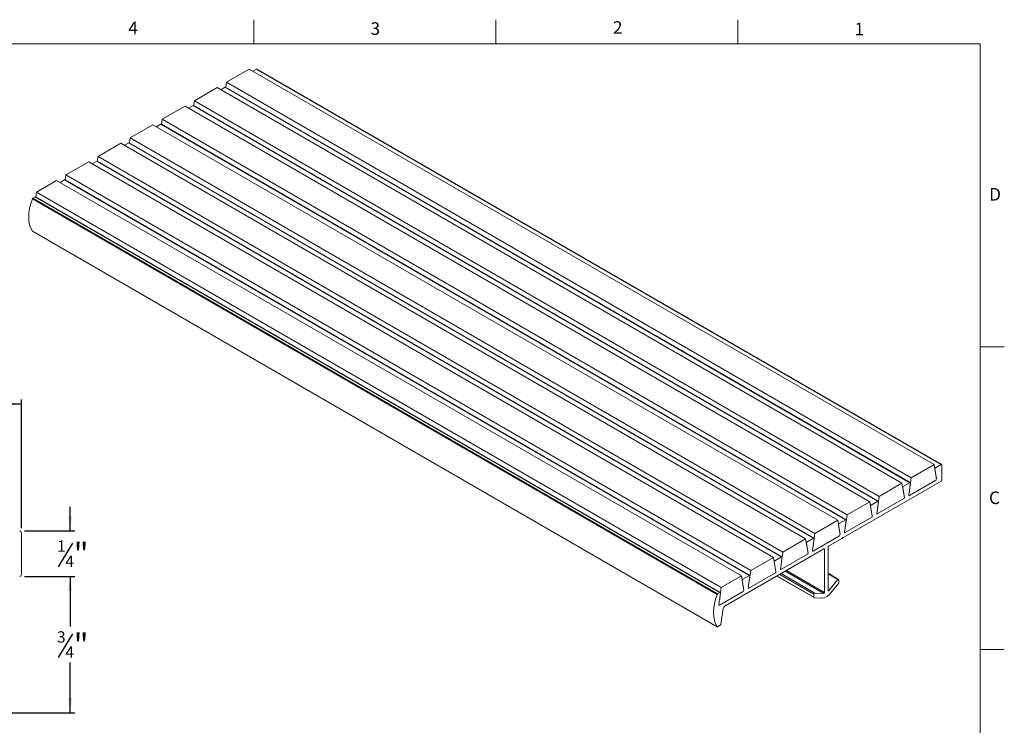
# Model space of a CAD drawing. Units: inches. Extents: x 0.3 to 16.7, y 0.3 to 10.7.
# Drawn here: x 8.6 to 16.7, y 4.9 to 10.7 of the extents above; entities that cross this region are included whole.
import ezdxf

# ---------------------------------------------------------------- set-up
doc = ezdxf.new("R2010")
doc.units = ezdxf.units.IN
doc.header["$MEASUREMENT"] = 0
doc.layers.add('FORMAT', color=7, linetype='Continuous')
doc.styles.add('SLDTEXTSTYLE1', font='GOTHIC.TTF', dxfattribs={"width": 0.913})
doc.styles.add('SLDTEXTSTYLE3', font='ARIAL.TTF', dxfattribs={"width": 0.948})
doc.dimstyles.new('SLDDIMSTYLE0', dxfattribs={"dimtxt": 0.1875, "dimasz": 0.12, "dimexe": 0, "dimexo": 0.0625, "dimgap": 0.04687499999999999, "dimtad": 0, "dimtih": 1, "dimtoh": 1, "dimlfac": 0.6666666666666666, "dimrnd": 1e-09, "dimzin": 12, "dimdsep": 46, "dimtxsty": 'SLDTEXTSTYLE1', "dimsah": 1, "dimcen": 0.09, "dimadec": 0, "dimazin": 0, "dimtfac": 1, "dimtofl": 0, "dimtmove": 0, "dimatfit": 3, "dimfxl": 1, "dimtolj": 1, "dimtzin": 12, "dimarcsym": 0})
doc.dimstyles.new('SLDDIMSTYLE1', dxfattribs={"dimtxt": 0.1875, "dimasz": 0.12, "dimexe": 0, "dimexo": 0.0625, "dimgap": 0.04687499999999999, "dimtad": 0, "dimtih": 1, "dimtoh": 1, "dimlfac": 0.6666666666666666, "dimrnd": 1e-09, "dimzin": 12, "dimdsep": 46, "dimtxsty": 'SLDTEXTSTYLE1', "dimsah": 1, "dimcen": 0.09, "dimadec": 0, "dimazin": 0, "dimtfac": 1, "dimtofl": 0, "dimtmove": 0, "dimatfit": 3, "dimfxl": 1, "dimtolj": 1, "dimtzin": 12, "dimarcsym": 0})

# ---------------------------------------------------------------- blocks, each defined once
blk = doc.blocks.new('*D8')
at = {"layer": 'FORMAT', "color": 8, "true_color": 0x808080}
for p, q in [((8.605587996891149, 6.103920400053024), (9.021788784292724, 6.103920400053024)), ((8.982418705552567, 6.103920400053024), (8.982418705552567, 5.690311284030924)), ((9.002191128902775, 5.62872744082981), (8.885316126052782, 5.433935769413154)), ((8.982418705552567, 4.978920400053025), (8.982418705552567, 5.392529516075123)), ((5.586157456809651, 4.978920400053025), (9.021788784292724, 4.978920400053025))]:
    blk.add_line(p, q, dxfattribs=at)
for points in [[(8.982418705552567, 6.103920400053024), (8.967418705552566, 5.983920400053024), (8.997418705552567, 5.983920400053024)], [(8.982418705552567, 4.978920400053025), (8.997418705552567, 5.098920400053025), (8.967418705552566, 5.098920400053025)]]:
    blk.add_solid(points, dxfattribs=at)
at = {"layer": 'FORMAT', "color": 8, "true_color": 0x808080, "attachment_point": 1, "style": 'SLDTEXTSTYLE1'}
for s, insert, char_height in [('3', (8.874482793950358, 5.651082577100702), 0.09374999999999999), ('"', (9.013024461005198, 5.6320314600335), 0.1875), ('4', (8.943753627477777, 5.526082578611351), 0.09374999999999999)]:
    blk.add_mtext(s, dxfattribs=dict(at, insert=insert, char_height=char_height))
blk = doc.blocks.new('*D9')
at = {"layer": 'FORMAT', "color": 8, "true_color": 0x808080}
for p, q in [((8.982418705552567, 6.478920400053026), (8.982418705552567, 6.678920400053025)), ((8.605587996891149, 6.478920400053026), (9.021788784292724, 6.478920400053026)), ((9.002191128902775, 6.378727440829812), (8.885316126052782, 6.183935769413156)), ((8.605587996891149, 6.103920400053024), (9.021788784292724, 6.103920400053024)), ((8.982418705552567, 6.103920400053024), (8.982418705552567, 5.903920400053024))]:
    blk.add_line(p, q, dxfattribs=at)
for points in [[(8.982418705552567, 6.478920400053026), (8.997418705552567, 6.598920400053026), (8.967418705552566, 6.598920400053026)], [(8.982418705552567, 6.103920400053024), (8.967418705552566, 5.983920400053024), (8.997418705552567, 5.983920400053024)]]:
    blk.add_solid(points, dxfattribs=at)
at = {"layer": 'FORMAT', "color": 8, "true_color": 0x808080, "attachment_point": 1, "style": 'SLDTEXTSTYLE1'}
for s, insert, char_height in [('1', (8.874482793950358, 6.401082577100704), 0.09374999999999999), ('"', (9.013024461005198, 6.382031460033501), 0.1875), ('4', (8.943753627477777, 6.276082578611353), 0.09374999999999999)]:
    blk.add_mtext(s, dxfattribs=dict(at, insert=insert, char_height=char_height))
blk = doc.blocks.new('*D10')
at = {"layer": 'FORMAT', "color": 8, "true_color": 0x808080}
for p, q in [((2.581217918150991, 6.143290478793181), (2.581217918150991, 7.565511799539756)), ((8.58121791815099, 6.503290478793184), (8.58121791815099, 7.565511799539756)), ((8.58121791815099, 7.526141720799599), (2.581217918150991, 7.526141720799599))]:
    blk.add_line(p, q, dxfattribs=at)
for points in [[(2.581217918150991, 7.526141720799599), (2.701217918150991, 7.511141720799599), (2.701217918150991, 7.541141720799598)], [(8.58121791815099, 7.526141720799599), (8.461217918150991, 7.541141720799598), (8.461217918150991, 7.511141720799599)]]:
    blk.add_solid(points, dxfattribs=at)
at = {"layer": 'FORMAT', "color": 8, "true_color": 0x808080, "insert": (5.473282006548781, 7.765643664757975), "char_height": 0.1875, "attachment_point": 1, "style": 'SLDTEXTSTYLE1'}
blk.add_mtext('4"', dxfattribs=at)

msp = doc.modelspace()

# ---------------------------------------------------------------- linework, layer by layer
at = {"color": 7, "linetype": 'Continuous', "lineweight": 0}
for p, q in [((10.5, 10.49986156105042), (10.5, 10.69986156105042)), ((12.5, 10.49986156105042), (12.5, 10.69986156105042)), ((14.5, 10.49986156105042), (14.5, 10.69986156105042)), ((0.4999999999999991, 10.49986156105042), (16.5, 10.49986156105042)), ((16.5, 0.5), (16.5, 10.49986156105042)), ((16.5, 8), (16.7, 8)), ((16.5, 5.5), (16.7, 5.5))]:
    msp.add_line(p, q, dxfattribs=at)
at = {"color": 7, "linetype": 'Continuous', "lineweight": 15}
for p, q in [((10.46275146677729, 10.29242445915222), (10.27434984988881, 10.18366252078545)), ((10.46275146677729, 10.29242445915222), (16.11960571626966, 7.026792011861378)), ((10.52168666563768, 10.29242449143507), (10.49221903824669, 10.27541319223793)), ((16.17854091513005, 7.026792044144226), (10.52168666563768, 10.29242449143507)), ((16.18187397757217, 7.027122097814192), (10.5250197280798, 10.29275454510503)), ((10.27434984988881, 10.18366252078545), (10.26860538519661, 10.14272588777138)), ((10.27434984988881, 10.18366252078545), (15.93120409938118, 6.918030073494611)), ((10.19749164547685, 10.13929322380547), (10.00909002858837, 10.0305312854387)), ((10.19749164547685, 10.13929322380547), (15.85434589496922, 6.873660776514628)), ((10.26353678608642, 10.14339773809376), (10.22695921694625, 10.12228195689118)), ((15.92039103557879, 6.877765290802921), (10.26353678608642, 10.14339773809376)), ((15.92372409802091, 6.878095344472887), (10.26686984852854, 10.14372779176373)), ((10.00909002858837, 10.0305312854387), (10.00334556389617, 9.989594652424625)), ((10.00909002858837, 10.0305312854387), (15.66594427808074, 6.764898838147861)), ((9.932231824176409, 9.986161988458718), (9.74383020728793, 9.877400050091953)), ((9.932231824176409, 9.986161988458718), (15.58908607366878, 6.720529541167878)), ((9.998276964785978, 9.99026650274701), (9.961699395645807, 9.969150721544432)), ((15.65513121427835, 6.72463405545617), (9.998276964785978, 9.99026650274701)), ((15.65846427672047, 6.724964109126137), (10.0016100272281, 9.990596556416978)), ((9.74383020728793, 9.877400050091953), (9.738085742595732, 9.836463417077873)), ((9.74383020728793, 9.877400050091953), (15.4006844567803, 6.611767602801111)), ((9.66697200287597, 9.833030753111968), (9.478570385987489, 9.7242688147452)), ((9.66697200287597, 9.833030753111968), (15.32382625236834, 6.567398305821127)), ((9.733017143485538, 9.83713526740026), (9.69643957434537, 9.816019486197682)), ((15.38987139297791, 6.57150282010942), (9.733017143485538, 9.83713526740026)), ((15.39320445542003, 6.571832873779385), (9.736350205927659, 9.837465321070226)), ((9.401712181575528, 9.679899517765216), (9.213310564687049, 9.57113757939845)), ((9.401712181575528, 9.679899517765216), (15.0585664310679, 6.414267070474376)), ((9.467757322185097, 9.68400403205351), (9.431179753044928, 9.662888250850932)), ((15.12461157167747, 6.418371584762669), (9.467757322185097, 9.68400403205351)), ((15.12794463411959, 6.418701638432635), (9.471090384627217, 9.684334085723476)), ((9.478570385987489, 9.7242688147452), (9.472825921295293, 9.683332181731123)), ((9.478570385987489, 9.7242688147452), (15.13542463547986, 6.45863636745436)), ((9.136452360275088, 9.526768282418468), (8.94805074338661, 9.4180063440517)), ((9.136452360275088, 9.526768282418468), (14.79330660976746, 6.261135835127625)), ((9.202497500884657, 9.53087279670676), (9.165919931744487, 9.50975701550418)), ((14.85935175037703, 6.265240349415919), (9.202497500884657, 9.53087279670676)), ((14.86268481281915, 6.265570403085885), (9.205830563326778, 9.531202850376726)), ((9.213310564687049, 9.57113757939845), (9.207566099994851, 9.530200946384372)), ((9.213310564687049, 9.57113757939845), (14.87016481417942, 6.305505132107609)), ((8.871192538974649, 9.373637047071718), (8.704502333702216, 9.277408839842925)), ((8.871192538974649, 9.373637047071718), (14.52804678846702, 6.108004599780875)), ((8.937237679584218, 9.37774156136001), (8.900660110444047, 9.35662578015743)), ((14.59409192907659, 6.112109114069169), (8.937237679584218, 9.37774156136001)), ((14.59742499151871, 6.112439167739136), (8.940570742026337, 9.378071615029976)), ((8.94805074338661, 9.4180063440517), (8.942306278694412, 9.377069711037622)), ((8.94805074338661, 9.4180063440517), (14.60490499287898, 6.152373896760859)), ((8.704502333702216, 9.277408839842925), (8.698757869010018, 9.236472206828848)), ((8.704502333702216, 9.277408839842925), (14.36135658319459, 6.011776392552084)), ((14.32784515842658, 5.955630775290171), (8.670990908934211, 9.221263222581012)), ((8.693689269899824, 9.237144057151236), (8.675100788517065, 9.226413155262637)), ((8.675100788517065, 9.226413155262637), (14.33195503800944, 5.960780707971796)), ((14.3505435193922, 5.971511609860393), (8.693689269899824, 9.237144057151236)), ((14.35387658183432, 5.97184166353036), (8.697022332341945, 9.2374741108212)), ((8.67099090893421, 8.95463765135301), (14.32784515842658, 5.68900520406217)), ((8.671767726074945, 8.953902830964086), (14.32862197556731, 5.688270383673245)), ((16.11960571626966, 7.026792011861378), (15.93120409938118, 6.918030073494611)), ((16.13945205885505, 6.908275623553247), (16.11960571626966, 7.026792011861378)), ((16.12359837350702, 7.00294906379734), (16.13041878007205, 6.999011726895922)), ((16.17854091513005, 7.026792044144226), (16.13041878007205, 6.999011726895922)), ((16.18325496033796, 6.898866874615248), (16.18325496033796, 7.024069799104397)), ((15.93120409938118, 6.918030073494611), (15.91135775679578, 6.776599585777704)), ((16.12577635180325, 6.989942832529702), (16.13945205885505, 6.908275623553247)), ((15.36680415947429, 6.422096254341681), (16.17854091513005, 6.890701908829933)), ((15.85434589496922, 6.873660776514628), (15.66594427808074, 6.764898838147861)), ((15.87419223755461, 6.755144388206497), (15.85434589496922, 6.873660776514628)), ((15.85833855220658, 6.84981782845059), (15.86515895877161, 6.845880491549172)), ((15.86051653050281, 6.836811597182952), (15.87419223755461, 6.755144388206497)), ((15.92039103557879, 6.877765290802921), (15.86515895877161, 6.845880491549172)), ((15.91135775679578, 6.776599585777704), (15.92503346384759, 6.874056430024335)), ((16.13480963058625, 6.899206729187027), (15.91600018506459, 6.772890724999118)), ((15.91600018506459, 6.772890724999118), (16.13480963058625, 6.899206729187027)), ((15.66594427808074, 6.764898838147861), (15.64609793549534, 6.623468350430953)), ((15.58908607366878, 6.720529541167878), (15.4006844567803, 6.611767602801111)), ((15.60893241625417, 6.602013152859746), (15.58908607366878, 6.720529541167878)), ((15.59307873090614, 6.69668659310384), (15.59989913747117, 6.692749256202421)), ((15.59525670920237, 6.683680361836202), (15.60893241625417, 6.602013152859746)), ((15.65513121427835, 6.72463405545617), (15.59989913747117, 6.692749256202421)), ((15.64609793549534, 6.623468350430953), (15.65977364254715, 6.720925194677585)), ((15.86954980928581, 6.746075493840276), (15.65074036376414, 6.619759489652368)), ((15.65074036376414, 6.619759489652368), (15.86954980928581, 6.746075493840276)), ((15.4006844567803, 6.611767602801111), (15.3808381141949, 6.470337115084204)), ((15.60428998798537, 6.592944258493526), (15.3854805424637, 6.466628254305618)), ((15.3854805424637, 6.466628254305618), (15.60428998798537, 6.592944258493526)), ((15.32382625236834, 6.567398305821127), (15.13542463547986, 6.45863636745436)), ((15.34367259495373, 6.448881917512995), (15.32382625236834, 6.567398305821127)), ((15.3278189096057, 6.54355535775709), (15.33463931617073, 6.539618020855671)), ((15.32999688790193, 6.530549126489452), (15.34367259495373, 6.448881917512995)), ((15.38987139297791, 6.57150282010942), (15.33463931617073, 6.539618020855671)), ((15.3808381141949, 6.470337115084204), (15.39451382124671, 6.567793959330834)), ((8.581217710640088, 6.118920400834235), (8.581217710640088, 6.463920391302405)), ((15.13542463547986, 6.45863636745436), (15.11557829289446, 6.317205879737453)), ((15.33903016668493, 6.439813023146776), (15.12022072116326, 6.313497018958866)), ((15.12022072116326, 6.313497018958866), (15.33903016668493, 6.439813023146776)), ((15.0585664310679, 6.414267070474376), (14.87016481417942, 6.305505132107609)), ((15.07841277365329, 6.295750682166245), (15.0585664310679, 6.414267070474376)), ((15.06255908830526, 6.390424122410338), (15.06937949487029, 6.38648678550892)), ((15.06473706660149, 6.3774178911427), (15.07841277365329, 6.295750682166245)), ((15.12461157167747, 6.418371584762669), (15.06937949487029, 6.38648678550892)), ((15.11557829289446, 6.317205879737453), (15.12925399994627, 6.414662723984083)), ((15.24423898406862, 5.98728840481408), (15.24423898406862, 6.345897279237807)), ((15.24895302927653, 6.354062245023121), (15.35737606905847, 6.416653533596195)), ((15.35737606905847, 6.416653533596195), (15.36209011426638, 6.424818499381509)), ((15.36208973118391, 6.424817835863221), (15.36680415947429, 6.422096254341681)), ((15.36209011426638, 6.424818499381509), (15.36680415947429, 6.422096254341681)), ((14.39301148793365, 5.85993771094232), (15.21029785857166, 6.331747089966633)), ((14.85935175037703, 6.265240349415919), (14.80411967356985, 6.23335555016217)), ((14.87016481417942, 6.305505132107609), (14.85031847159402, 6.164074644390703)), ((15.07377034538449, 6.286681787800025), (14.85496089986282, 6.160365783612117)), ((14.85496089986282, 6.160365783612117), (15.07377034538449, 6.286681787800025)), ((15.21501190377957, 6.329024844926804), (15.21029709234447, 6.331746647633091)), ((15.21501190377957, 6.329024844926804), (15.21501190377957, 5.970415970503078)), ((14.79330660976746, 6.261135835127625), (14.60490499287898, 6.152373896760859)), ((14.81315295235285, 6.142619446819495), (14.79330660976746, 6.261135835127625)), ((14.79729926700482, 6.237292887063589), (14.80411967356985, 6.23335555016217)), ((14.79947724530105, 6.224286655795951), (14.81315295235285, 6.142619446819495)), ((14.85031847159402, 6.164074644390703), (14.86399417864583, 6.261531488637333)), ((14.52804678846702, 6.108004599780875), (14.36135658319459, 6.011776392552084)), ((14.54789313105241, 5.989488211472744), (14.52804678846702, 6.108004599780875)), ((14.59409192907659, 6.112109114069169), (14.53885985226941, 6.080224314815419)), ((14.60490499287898, 6.152373896760859), (14.58505865029358, 6.010943409043953)), ((14.58505865029358, 6.010943409043953), (14.59873435734539, 6.108400253290583)), ((14.80851052408405, 6.133550552453275), (14.58970107856238, 6.007234548265367)), ((14.58970107856238, 6.007234548265367), (14.80851052408405, 6.133550552453275)), ((14.82001623991166, 6.106442307261355), (15.12800453889704, 5.92864444679096)), ((14.82196940319687, 6.107569844425607), (15.12662355613126, 5.931696745500756)), ((15.12662355613126, 5.957889882750371), (14.84465578357641, 6.120666413050415)), ((14.85578548659098, 6.127091453839888), (15.13363785266467, 5.966690697131656)), ((15.20799760724617, 5.961615156121793), (14.88856934011091, 6.146017169631754)), ((14.89969904312548, 6.152442210421228), (15.21501190377957, 5.970415970503078)), ((15.33124634895115, 6.079865629749008), (15.24423898406862, 6.130093912356635)), ((15.32561303518353, 6.077515611025174), (15.24423898406862, 6.124491850816434)), ((14.53203944570438, 6.084161651716839), (14.53885985226941, 6.080224314815419)), ((14.53421742400061, 6.071155420449201), (14.54789313105241, 5.989488211472744)), ((15.32561303518353, 6.077515611025174), (15.25125328060203, 5.986586124828118)), ((15.26780961592736, 5.968165681446192), (15.33021353783453, 6.04447519305815)), ((15.33262733171694, 6.050620193789597), (15.33262733171694, 6.076813331039213)), ((14.3505435193922, 5.971511609860393), (14.33195503800944, 5.960780707971796)), ((14.54325070278361, 5.980419317106525), (14.34615266887799, 5.866637044056591)), ((14.34615266887799, 5.866637044056591), (14.54325070278361, 5.980419317106525)), ((14.36135658319459, 6.011776392552084), (14.34931101817983, 5.925936388151662)), ((14.34931101817983, 5.925936388151662), (14.355185947661, 5.967802749081808)), ((15.12662355613126, 5.957889882750371), (15.12662355613126, 5.931696745500756)), ((15.20799760724617, 5.961615156121793), (15.13363785266467, 5.966690697131656)), ((15.24423898406862, 5.990635392025779), (15.25125328060203, 5.986586124828118)), ((14.34151024060919, 5.870345904835178), (14.34767384746024, 5.914269459983378)), ((14.34767384746024, 5.914269459983378), (14.34151024060919, 5.870345904835178)), ((14.34767384746024, 5.914269459983378), (14.35313486108884, 5.921837668701506)), ((14.35313486108884, 5.921837668701506), (14.34767384746024, 5.914269459983378)), ((14.35313486108884, 5.921837668701506), (14.34931101817983, 5.925936388151662)), ((14.34931101817983, 5.925936388151662), (14.35313486108884, 5.921837668701506)), ((15.12903735001367, 5.928338651864956), (15.19144127192083, 5.924079174858897)), ((14.35687984351821, 5.707298995930579), (14.37871845474989, 5.838326217129705)), ((14.33195503800944, 5.688600437343212), (14.35226918765248, 5.700327546313606))]:
    msp.add_line(p, q, dxfattribs=at)
at = {"color": 7, "linetype": 'Continuous', "lineweight": 15, "flags": 128}
for points in [[(8.670990908934211, 9.221263222581012), (8.657938433537533, 9.182355562919158), (8.648459723964356, 9.14384402492442), (8.642709780159175, 9.106358365865502), (8.640782627681459, 9.070511567396574), (8.642709780159175, 9.036889811817048), (8.648459723964356, 9.006042896565956), (8.657938433537533, 8.978475243697265), (8.67099090893421, 8.95463765135301)], [(15.92503346384759, 6.874056430024335), (15.92510059406021, 6.875277902364176), (15.9249444535914, 6.876359226411816), (15.92457244474629, 6.877249138772206), (15.92400220371492, 6.877905450492835), (15.92326076447597, 6.878297047156998), (15.92238327717032, 6.878405363955616), (15.92141134170367, 6.878225265807441), (15.92039103557879, 6.877765290802921)], [(15.91600018506459, 6.772890724999118), (15.9149798789397, 6.772430749994597), (15.91400794347305, 6.772250651846423), (15.9131304561674, 6.77235896864504), (15.91238901692845, 6.772750565309203), (15.91181877589707, 6.773406877029831), (15.91144676705197, 6.774296789390222), (15.91129062658317, 6.775378113437864), (15.91135775679578, 6.776599585777704)], [(15.91135775679578, 6.776599585777704), (15.91129062658317, 6.775378113437864), (15.91144676705197, 6.774296789390222), (15.91181877589707, 6.773406877029831), (15.91238901692845, 6.772750565309203), (15.9131304561674, 6.77235896864504), (15.91400794347305, 6.772250651846423), (15.9149798789397, 6.772430749994597), (15.91600018506459, 6.772890724999118)], [(15.65977364254715, 6.720925194677585), (15.65984077275977, 6.722146667017426), (15.65968463229096, 6.723227991065066), (15.65931262344586, 6.724117903425457), (15.65874238241448, 6.724774215146085), (15.65800094317553, 6.725165811810248), (15.65712345586988, 6.725274128608866), (15.65615152040324, 6.725094030460691), (15.65513121427835, 6.72463405545617)], [(15.65074036376414, 6.619759489652368), (15.64972005763926, 6.619299514647847), (15.64874812217261, 6.619119416499673), (15.64787063486696, 6.61922773329829), (15.64712919562801, 6.619619329962453), (15.64655895459664, 6.620275641683082), (15.64618694575153, 6.621165554043472), (15.64603080528273, 6.622246878091114), (15.64609793549534, 6.623468350430953)], [(15.64609793549534, 6.623468350430953), (15.64603080528273, 6.622246878091114), (15.64618694575153, 6.621165554043472), (15.64655895459664, 6.620275641683082), (15.64712919562801, 6.619619329962453), (15.64787063486697, 6.61922773329829), (15.64874812217261, 6.619119416499673), (15.64972005763926, 6.619299514647847), (15.65074036376414, 6.619759489652368)], [(15.39451382124671, 6.567793959330834), (15.39458095145933, 6.569015431670675), (15.39442481099052, 6.570096755718316), (15.39405280214542, 6.570986668078707), (15.39348256111404, 6.571642979799335), (15.39274112187509, 6.572034576463498), (15.39186363456944, 6.572142893262115), (15.3908916991028, 6.571962795113941), (15.38987139297791, 6.57150282010942)], [(15.3854805424637, 6.466628254305618), (15.38446023633882, 6.466168279301097), (15.38348830087217, 6.465988181152922), (15.38261081356653, 6.466096497951541), (15.38186937432758, 6.466488094615703), (15.3812991332962, 6.467144406336332), (15.38092712445109, 6.468034318696722), (15.38077098398228, 6.469115642744363), (15.3808381141949, 6.470337115084204)], [(15.3808381141949, 6.470337115084204), (15.38077098398228, 6.469115642744363), (15.38092712445109, 6.468034318696722), (15.3812991332962, 6.467144406336332), (15.38186937432758, 6.466488094615703), (15.38261081356653, 6.466096497951541), (15.38348830087217, 6.465988181152922), (15.38446023633882, 6.466168279301097), (15.3854805424637, 6.466628254305618)], [(15.12925399994627, 6.414662723984083), (15.12932113015889, 6.415884196323924), (15.12916498969008, 6.416965520371566), (15.12879298084497, 6.417855432731955), (15.1282227398136, 6.418511744452585), (15.12748130057465, 6.418903341116747), (15.126603813269, 6.419011657915364), (15.12563187780235, 6.41883155976719), (15.12461157167747, 6.418371584762669)], [(14.86399417864583, 6.261531488637333), (14.86406130885845, 6.262752960977173), (14.86390516838964, 6.263834285024816), (14.86353315954454, 6.264724197385205), (14.86296291851316, 6.265380509105835), (14.86222147927421, 6.265772105769996), (14.86134399196856, 6.265880422568614), (14.86037205650191, 6.26570032442044), (14.85935175037703, 6.265240349415919)], [(15.12022072116326, 6.313497018958866), (15.11920041503837, 6.313037043954346), (15.11822847957173, 6.312856945806171), (15.11735099226608, 6.312965262604789), (15.11660955302713, 6.313356859268952), (15.11603931199576, 6.314013170989581), (15.11566730315065, 6.314903083349971), (15.11551116268184, 6.315984407397613), (15.11557829289446, 6.317205879737453)], [(15.11557829289446, 6.317205879737453), (15.11551116268184, 6.315984407397613), (15.11566730315065, 6.314903083349971), (15.11603931199576, 6.314013170989581), (15.11660955302713, 6.313356859268952), (15.11735099226608, 6.312965262604789), (15.11822847957173, 6.312856945806173), (15.11920041503837, 6.313037043954346), (15.12022072116326, 6.313497018958866)], [(14.59873435734539, 6.108400253290583), (14.59880148755801, 6.109621725630423), (14.5986453470892, 6.110703049678064), (14.59827333824409, 6.111592962038455), (14.59770309721272, 6.112249273759083), (14.59696165797377, 6.112640870423246), (14.59608417066812, 6.112749187221864), (14.59511223520147, 6.112569089073689), (14.59409192907659, 6.112109114069169)], [(14.85496089986282, 6.160365783612117), (14.85394059373794, 6.159905808607595), (14.85296865827129, 6.159725710459421), (14.85209117096564, 6.159834027258039), (14.85134973172669, 6.160225623922201), (14.85077949069531, 6.160881935642831), (14.85040748185021, 6.16177184800322), (14.85025134138141, 6.162853172050863), (14.85031847159402, 6.164074644390703)], [(14.85031847159402, 6.164074644390703), (14.85025134138141, 6.162853172050863), (14.85040748185021, 6.16177184800322), (14.85077949069531, 6.160881935642831), (14.85134973172669, 6.160225623922201), (14.85209117096564, 6.159834027258039), (14.85296865827129, 6.159725710459421), (14.85394059373794, 6.159905808607595), (14.85496089986282, 6.160365783612117)], [(15.33262733171694, 6.076813331039213), (15.33246881013912, 6.0781216212686), (15.33200390677589, 6.079158897308119), (15.33126388870741, 6.079855397147787), (15.33029852585596, 6.080164277684211), (15.32917274370937, 6.080064765153954), (15.32796225675669, 6.079563552273193), (15.32674847630955, 6.078694348119027), (15.32561303518353, 6.077515611025174)], [(14.32784515842658, 5.955630775290171), (14.3147926830299, 5.916723115628317), (14.30531397345672, 5.878211577633578), (14.29956402965154, 5.840725918574661), (14.29763687717383, 5.804879120105733), (14.29956402965154, 5.771257364526205), (14.30531397345672, 5.740410449275115), (14.3147926830299, 5.712842796406422), (14.32784515842658, 5.68900520406217)], [(14.355185947661, 5.967802749081808), (14.35525307787361, 5.969024221421648), (14.35509693740481, 5.97010554546929), (14.3547249285597, 5.97099545782968), (14.35415468752833, 5.971651769550309), (14.35341324828937, 5.972043366214471), (14.35253576098373, 5.972151683013088), (14.35156382551708, 5.971971584864916), (14.3505435193922, 5.971511609860393)], [(14.58970107856238, 6.007234548265367), (14.5886807724375, 6.006774573260845), (14.58770883697085, 6.006594475112672), (14.58683134966521, 6.006702791911289), (14.58608991042625, 6.00709438857545), (14.58551966939488, 6.00775070029608), (14.58514766054977, 6.008640612656469), (14.58499152008097, 6.009721936704111), (14.58505865029358, 6.010943409043953)], [(14.58505865029358, 6.010943409043953), (14.58499152008097, 6.009721936704111), (14.58514766054977, 6.008640612656469), (14.58551966939488, 6.007750700296079), (14.58608991042625, 6.00709438857545), (14.58683134966521, 6.006702791911289), (14.58770883697085, 6.006594475112672), (14.5886807724375, 6.006774573260845), (14.58970107856238, 6.007234548265367)], [(15.25125328060203, 5.986586124828118), (15.25011783947601, 5.985407387734266), (15.24890405902886, 5.984538183580101), (15.24769357207619, 5.984036970699339), (15.2465677899296, 5.983937458169082), (15.24560242707815, 5.984246338705506), (15.24486240900967, 5.984942838545175), (15.24439750564644, 5.985980114584692), (15.24423898406862, 5.98728840481408)], [(14.34615266887799, 5.866637044056591), (14.34513236275311, 5.866177069052071), (14.34416042728646, 5.865996970903896), (14.34328293998081, 5.866105287702513), (14.34254150074186, 5.866496884366676), (14.34197125971048, 5.867153196087305), (14.34159925086538, 5.868043108447695), (14.34144311039657, 5.869124432495337), (14.34151024060919, 5.870345904835178)], [(14.34151024060919, 5.870345904835178), (14.34144311039657, 5.869124432495337), (14.34159925086538, 5.868043108447695), (14.34197125971048, 5.867153196087305), (14.34254150074186, 5.866496884366676), (14.34328293998081, 5.866105287702513), (14.34416042728646, 5.865996970903896), (14.34513236275311, 5.866177069052069), (14.34615266887799, 5.866637044056591)]]:
    msp.add_lwpolyline(points, dxfattribs=at)
at = {"color": 7, "linetype": 'Continuous', "lineweight": 15}
for centre, radius, start, end in [((10.52363946600335, 10.2896986159076), 0.003353181572687314, 65.69288095397953, 125.6175774751596), ((10.26548272143889, 10.1407411892236), 0.003293010217952441, 65.0874952907086, 126.2229631385386), ((10.00022290013845, 9.987609953876843), 0.003293010217959016, 65.08749529071764, 126.2229631384224), ((9.734963078838005, 9.834478718530114), 0.003293010217939568, 65.08749529049233, 126.2229631385917), ((9.469703257537565, 9.681347483183343), 0.003293010217958153, 65.08749529067659, 126.2229631383975), ((9.204443436237126, 9.528216247836594), 0.003293010217956542, 65.08749529066357, 126.2229631384157), ((8.939183614936686, 9.375085012489846), 0.00329301021795464, 65.08749529067858, 126.222963138434), ((8.68063260563659, 9.21778361321064), 0.01025036568474799, 122.6611922171377, 160.1559019775052), ((8.695635205252293, 9.234487508281072), 0.00329301021795464, 65.08749529063752, 126.222963138434), ((8.672943773228095, 8.955924109287778), 0.002338515120383018, 213.3750697275415, 239.8077274474408), ((16.13564603154594, 6.990613169192738), 0.009892417776508624, 121.8980809082172, 183.8854925575777), ((16.18038113122178, 7.02453598041707), 0.0029113946495255, 350.7859630095156, 129.2032852356773), ((15.87038621024549, 6.83748193384599), 0.009892417776501114, 121.8980809081817, 183.8854925575966), ((16.12958237911238, 6.907605286890202), 0.009892417776491564, 301.8980809081606, 3.885492557640287), ((16.12958237911238, 6.907605286890202), 0.009892417776491564, 301.8980809081606, 3.885492557640287), ((16.17302018632884, 6.899332613630318), 0.0102453653838175, 302.6054783400508, 357.3945215143471), ((15.86432255781192, 6.754474051543464), 0.00989241777651127, 301.8980809082186, 3.885492557560764), ((15.86432255781192, 6.754474051543462), 0.009892417776510338, 301.898080908224, 3.885492557571029), ((15.60512638894504, 6.684350698499241), 0.009892417776494914, 121.8980809081434, 183.8854925576045), ((15.59906273651149, 6.601342816196709), 0.00989241777650514, 301.8980809081972, 3.885492557583385), ((15.59906273651149, 6.601342816196709), 0.00989241777650514, 301.8980809081972, 3.885492557583385), ((15.3398665676446, 6.531219463152493), 0.009892417776493589, 121.8980809081603, 183.8854925576147), ((8.56621791815099, 6.463920400053026), 0.01500000000000057, 0, 90), ((15.33380291521106, 6.448211580849956), 0.009892417776496791, 301.8980809081617, 3.885492557602268), ((15.33380291521106, 6.448211580849954), 0.00989241777649664, 301.8980809081698, 3.885492557617666), ((15.07460674634416, 6.378088227805743), 0.009892417776491897, 121.8980809081543, 183.8854925576257), ((15.25447375807773, 6.345431540222737), 0.01024536538381121, 122.6054783400135, 177.3945215143494), ((15.0685430939106, 6.295080345503215), 0.00989241777651358, 301.8980809082104, 3.885492557543973), ((15.0685430939106, 6.295080345503215), 0.00989241777651358, 301.8980809082104, 3.885492557543973), ((15.21213807466339, 6.329491026239476), 0.0029113946495255, 350.7859630095156, 129.2032852356933), ((14.80934692504372, 6.224956992458991), 0.009892417776494748, 121.8980809081576, 183.8854925576089), ((8.56621791815099, 6.118920400053024), 0.01500000000000057, 270.0000000000008, 0), ((14.80328327261017, 6.141949110156456), 0.00989241777650036, 301.8980809081852, 3.885492557600873), ((14.80328327261017, 6.141949110156456), 0.00989241777650036, 301.8980809081852, 3.885492557600873), ((14.54408710374329, 6.071825757112232), 0.009892417776506577, 121.8980809081741, 183.8854925575534), ((15.32238398255433, 6.051097267141436), 0.01025445274260089, 319.7761572067964, 357.333435489116), ((14.33748685512895, 5.9521511659198), 0.01025036568474075, 122.6611922170929, 160.155901977493), ((14.53802345130973, 5.988817874809711), 0.009892417776508443, 301.8980809081951, 3.885492557561461), ((14.53802345130973, 5.988817874809711), 0.009892417776508443, 301.8980809081951, 3.885492557561461), ((15.13545518787557, 5.958046647889135), 0.008833022957964745, 101.8730140374057, 181.016917136595), ((15.18409932811992, 6.024984518668385), 0.101172093721969, 274.1615476524358, 325.8330758148684), ((15.20618027203526, 5.970259205364312), 0.008833022957963772, 281.8730140374326, 1.016917136611506), ((14.41060519221356, 5.832769707869907), 0.03236724920705116, 122.9266561832397, 170.1150270206159), ((15.1295024099665, 5.93121949939486), 0.002918143802194793, 170.5873132912135, 260.8297613117039), ((14.3465937991751, 5.709091418272443), 0.01044104813129723, 302.9266561832182, 350.1150270206386), ((14.33010241474754, 5.690857081922903), 0.002919701647357172, 219.3658296592576, 309.3847526889506)]:
    msp.add_arc(centre, radius, start, end, dxfattribs=at)

# ---------------------------------------------------------------- texts
at = {"color": 7, "linetype": 'Continuous', "lineweight": 0, "char_height": 0.1041666666666667, "attachment_point": 1, "style": 'SLDTEXTSTYLE3'}
for s, insert in [('4', (9.463564310656006, 10.68293997774379)), ('3', (11.46442898270447, 10.67865305593328)), ('2', (13.46663035562721, 10.68757342827513)), ('1', (15.46302953248643, 10.67424308900275)), ('D', (16.57470163148597, 9.31069664821528)), ('C', (16.57397825234251, 6.805413150107022))]:
    msp.add_mtext(s, dxfattribs=dict(at, insert=insert))

# ---------------------------------------------------------------- dimensions: what is measured, and where the dimension line sits
at = {"layer": 'FORMAT', "color": 8, "true_color": 0x808080}
dim = msp.add_linear_dim(base=(2.581217918150991, 7.675032604777499), p1=(8.58121791815099, 6.463920400053026), p2=(2.581217918150991, 6.103920400053023), dimstyle='SLDDIMSTYLE0', dxfattribs=at)
dim.commit()
dim.dimension.update_dxf_attribs({"geometry": '*D10', "text_midpoint": (5.58121791815099, 7.675032604777499), "dimtype": 160})
for base, p2, dimstyle, picture, middle in [((8.982418705552567, 6.478920400053026), (8.56621791815099, 6.478920400053026), 'SLDDIMSTYLE1', '*D9', (8.982418705552567, 6.291420400053025)), ((8.982418705552567, 4.978920400053025), (5.546787378069493, 4.978920400053025), 'SLDDIMSTYLE0', '*D8', (8.982418705552567, 5.541420400053024))]:
    dim = msp.add_linear_dim(base=base, p1=(8.56621791815099, 6.103920400053024), p2=p2, angle=90.0000000000002, dimstyle=dimstyle, dxfattribs=at)
    dim.commit()
    dim.dimension.update_dxf_attribs({"geometry": picture, "text_midpoint": middle, "dimtype": 160})

doc.saveas('drawing.dxf')
